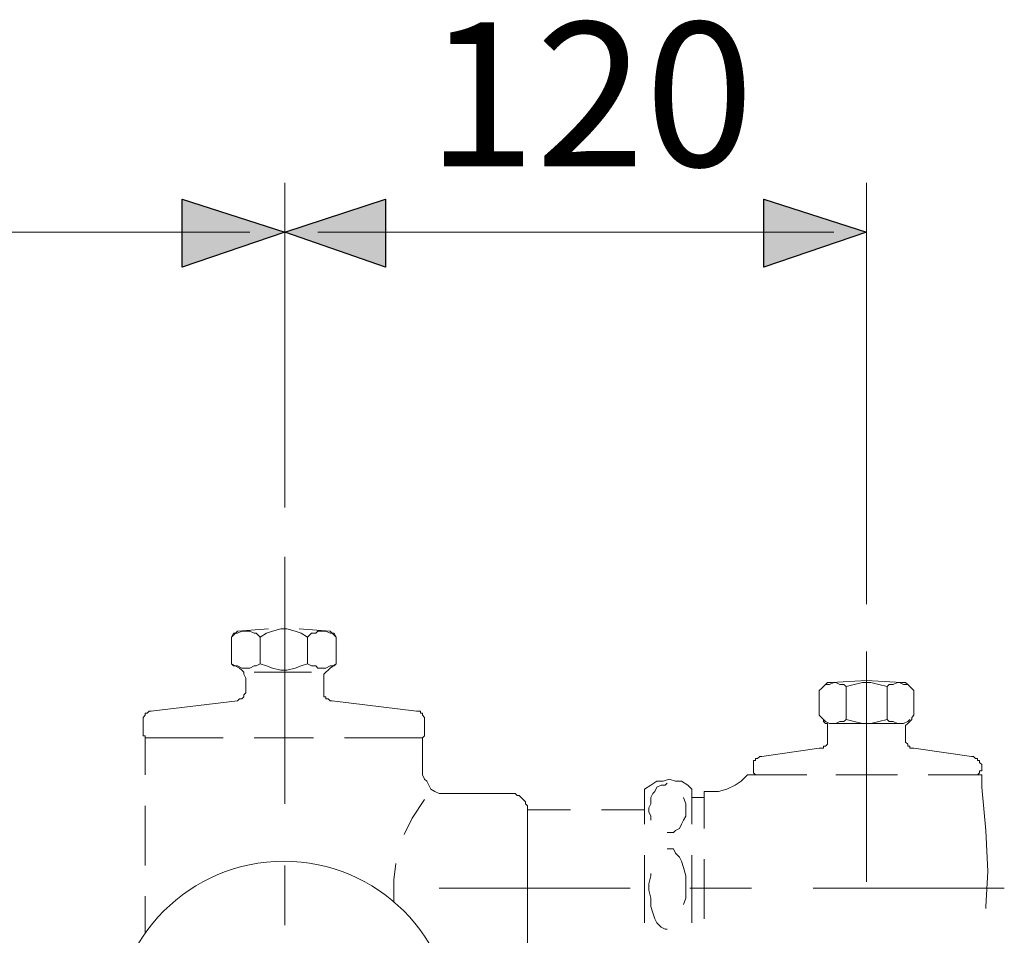
# Model space of a CAD drawing. Units: inches. Extents: x -156 to 119, y -662 to -463.
# Drawn here: x 72 to 92, y -568 to -549 of the extents above; entities that cross this region are included whole.
import ezdxf

# ---------------------------------------------------------------- set-up
doc = ezdxf.new("R2010")
doc.units = ezdxf.units.IN
doc.header["$LTSCALE"] = 4
doc.layers.add('Layer 1', color=7, linetype='Continuous')
doc.styles.get("Standard").update_dxf_attribs({"font": 'arial.ttf'})

msp = doc.modelspace()

# ---------------------------------------------------------------- hatches: boundary and pattern name
at = {"layer": 'Layer 1'}
h = msp.add_hatch(color=7, dxfattribs=at)
h.dxf.hatch_style = 2
h.paths.add_polyline_path([(77.539, -553.508), (75.423, -554.227), (75.423, -552.83)])
h = msp.add_hatch(color=7, dxfattribs=at)
h.dxf.hatch_style = 2
h.paths.add_polyline_path([(77.539, -553.508), (79.614, -552.83), (79.614, -554.227)])
h = msp.add_hatch(color=7, dxfattribs=at)
h.dxf.hatch_style = 2
h.paths.add_polyline_path([(89.52, -553.508), (87.403, -554.227), (87.403, -552.83)])

# ---------------------------------------------------------------- linework, layer by layer
at = {"layer": 'Layer 1', "color": 7, "lineweight": 5}
for p, q in [((77.539, -559.18), (77.539, -552.492)), ((89.52, -561.17), (89.52, -552.492)), ((76.82, -553.508), (66.829, -553.508)), ((75.423, -553.508), (74.026, -553.508)), ((78.217, -553.508), (88.842, -553.508)), ((79.614, -553.508), (81.011, -553.508)), ((87.403, -553.508), (86.006, -553.508)), ((77.539, -560.196), (77.539, -565.276)), ((77.201, -561.678), (76.566, -561.72)), ((78.471, -561.72), (77.836, -561.678)), ((76.566, -561.72), (76.439, -561.847)), ((77.031, -561.847), (77.031, -562.398)), ((78.471, -561.72), (78.598, -561.847)), ((78.598, -561.847), (78.598, -562.398)), ((89.52, -562.144), (89.52, -566.885)), ((76.608, -562.482), (76.439, -562.398)), ((78.09, -562.567), (76.904, -562.567)), ((89.096, -562.863), (89.096, -563.541)), ((89.943, -562.863), (89.943, -563.541)), ((88.546, -563.075), (88.546, -563.371)), ((80.249, -563.371), (78.513, -563.16)), ((90.239, -563.625), (88.758, -563.625)), ((74.83, -563.922), (74.661, -563.922)), ((74.661, -563.922), (74.661, -564.684)), ((76.269, -563.922), (74.703, -563.922)), ((76.269, -563.922), (74.83, -563.922)), ((78.132, -563.922), (76.904, -563.922)), ((78.132, -563.922), (76.904, -563.922)), ((80.206, -563.922), (78.767, -563.922)), ((80.333, -563.922), (78.767, -563.922)), ((80.376, -563.922), (80.206, -563.922)), ((87.361, -564.303), (88.546, -564.133)), ((91.679, -564.303), (90.493, -564.133)), ((87.191, -564.514), (87.191, -564.599)), ((87.276, -564.684), (87.064, -564.684)), ((88.292, -564.684), (87.276, -564.684)), ((90.155, -564.684), (88.885, -564.684)), ((91.763, -564.684), (90.79, -564.684)), ((82.238, -565.065), (80.884, -565.065)), ((85.921, -565.7), (85.921, -564.98)), ((74.661, -565.319), (74.661, -566.546)), ((86.175, -565.149), (86.175, -565.784)), ((83.424, -565.403), (82.535, -565.403)), ((84.948, -565.403), (84.059, -565.403)), ((84.948, -567.012), (84.948, -566.335)), ((85.921, -567.054), (85.921, -566.335)), ((77.539, -566.546), (77.539, -567.774)), ((86.175, -566.419), (86.175, -567.647)), ((84.651, -567.012), (80.714, -567.012)), ((84.948, -567.012), (84.948, -567.732)), ((87.149, -567.012), (85.879, -567.012)), ((85.921, -567.012), (85.921, -567.732)), ((92.356, -567.012), (88.419, -567.012)), ((74.661, -567.181), (74.661, -567.943)), ((85.413, -567.859), (85.413, -567.859))]:
    msp.add_line(p, q, dxfattribs=at)
at = {"layer": 'Layer 1'}
for points in [[(77.539, -553.508), (75.423, -554.227), (75.423, -552.83)], [(77.539, -553.508), (79.614, -552.83), (79.614, -554.227)], [(89.52, -553.508), (87.403, -554.227), (87.403, -552.83)]]:
    msp.add_lwpolyline(points, close=True, dxfattribs=at)
at = {"layer": 'Layer 1', "color": 7, "lineweight": 0}
for points in [[(77.539, -553.508), (75.423, -554.227), (75.423, -552.83)], [(77.539, -553.508), (79.614, -552.83), (79.614, -554.227)], [(89.52, -553.508), (87.403, -554.227), (87.403, -552.83)]]:
    msp.add_lwpolyline(points, close=True, dxfattribs=at)
at = {"layer": 'Layer 1', "color": 7, "lineweight": 5}
for points in [[(78.005, -561.847), (77.878, -561.763), (77.751, -561.72), (77.582, -561.678), (77.455, -561.678), (77.285, -561.72), (77.158, -561.763), (77.031, -561.847)], [(77.031, -561.847), (76.947, -561.763), (76.904, -561.763), (76.82, -561.72), (76.735, -561.72), (76.65, -561.72), (76.566, -561.763), (76.481, -561.763), (76.439, -561.847), (76.439, -562.398)], [(78.598, -561.847), (78.555, -561.763), (78.471, -561.763), (78.386, -561.72), (78.301, -561.72), (78.217, -561.72), (78.174, -561.763), (78.09, -561.763), (78.005, -561.847), (78.005, -562.398), (78.09, -562.44), (78.174, -562.44), (78.217, -562.482), (78.301, -562.482), (78.386, -562.482), (78.471, -562.44), (78.555, -562.44), (78.598, -562.398)], [(76.439, -562.398), (76.481, -562.44), (76.566, -562.44), (76.65, -562.482), (76.735, -562.482), (76.82, -562.482), (76.904, -562.44), (76.947, -562.44), (77.031, -562.398)], [(76.566, -563.16), (76.608, -563.117), (76.65, -563.117), (76.693, -563.075), (76.693, -563.033), (76.735, -562.99), (76.735, -562.948), (76.735, -562.736), (76.735, -562.694), (76.693, -562.609), (76.693, -562.567), (76.65, -562.525), (76.608, -562.482)], [(77.031, -562.398), (77.158, -562.44), (77.285, -562.482), (77.455, -562.525), (77.582, -562.525), (77.751, -562.482), (77.878, -562.44), (78.005, -562.398)], [(78.598, -562.398), (78.471, -562.482), (78.428, -562.525), (78.386, -562.567), (78.344, -562.609), (78.344, -562.694), (78.344, -562.736), (78.344, -562.948)], [(88.8, -562.779), (88.758, -562.779), (88.715, -562.779), (88.673, -562.821), (88.631, -562.863), (88.588, -562.906), (88.546, -562.948), (88.546, -562.99), (88.546, -563.075)], [(89.096, -562.863), (89.054, -562.821), (88.969, -562.821), (88.885, -562.779), (88.842, -562.779), (88.758, -562.821), (88.673, -562.821), (88.631, -562.863)], [(90.239, -562.779), (89.52, -562.736), (88.8, -562.779)], [(89.943, -562.863), (89.774, -562.821), (89.604, -562.779), (89.435, -562.779), (89.266, -562.821), (89.096, -562.863)], [(90.409, -562.863), (90.366, -562.821), (90.282, -562.821), (90.197, -562.779), (90.155, -562.779), (90.07, -562.821), (89.985, -562.821), (89.943, -562.863)], [(90.239, -562.779), (90.282, -562.779), (90.324, -562.779), (90.366, -562.821), (90.409, -562.863), (90.451, -562.906), (90.493, -562.948), (90.493, -562.99), (90.493, -563.075), (90.493, -563.371)], [(78.513, -563.16), (78.471, -563.16), (78.428, -563.117), (78.386, -563.117), (78.386, -563.075), (78.344, -563.075), (78.344, -563.033), (78.344, -562.99), (78.344, -562.948), (78.344, -562.99), (78.344, -563.033), (78.344, -563.075), (78.386, -563.075), (78.386, -563.117), (78.428, -563.117), (78.471, -563.16), (78.513, -563.16)], [(76.566, -563.16), (74.788, -563.371), (74.745, -563.371), (74.703, -563.414), (74.661, -563.414), (74.661, -563.456), (74.618, -563.498), (74.618, -563.541)], [(80.418, -563.541), (80.418, -563.498), (80.376, -563.456), (80.376, -563.414), (80.333, -563.414), (80.333, -563.371), (80.291, -563.371), (80.249, -563.371)], [(88.546, -563.371), (88.546, -563.414), (88.546, -563.456), (88.588, -563.498), (88.631, -563.541), (88.631, -563.583)], [(90.409, -563.583), (90.451, -563.541), (90.451, -563.498), (90.493, -563.456), (90.493, -563.414), (90.493, -563.371)], [(74.618, -563.541), (74.618, -563.837), (74.618, -563.879), (74.661, -563.879), (74.661, -563.922), (74.703, -563.922)], [(80.418, -563.837), (80.418, -563.541), (80.418, -563.837), (80.418, -563.879), (80.376, -563.922), (80.333, -563.922)], [(88.631, -563.541), (88.673, -563.583), (88.758, -563.625), (88.842, -563.625), (88.885, -563.625), (88.969, -563.583), (89.054, -563.583), (89.096, -563.541)], [(88.715, -563.964), (88.715, -563.752), (88.715, -563.71), (88.715, -563.668), (88.715, -563.625), (88.673, -563.625), (88.631, -563.583)], [(89.096, -563.541), (89.266, -563.583), (89.435, -563.625), (89.604, -563.625), (89.774, -563.583), (89.943, -563.541)], [(89.943, -563.541), (89.985, -563.583), (90.07, -563.583), (90.155, -563.625), (90.197, -563.625), (90.282, -563.625), (90.366, -563.583), (90.409, -563.541)], [(90.409, -563.583), (90.366, -563.625), (90.324, -563.668), (90.324, -563.71), (90.324, -563.752), (90.324, -563.964)], [(80.376, -563.922), (80.376, -564.599), (80.376, -564.684), (80.418, -564.768), (80.46, -564.811), (80.503, -564.895), (80.545, -564.98), (80.63, -565.022), (80.714, -565.065), (80.799, -565.065), (80.884, -565.065)], [(88.546, -564.133), (88.588, -564.133), (88.631, -564.133), (88.631, -564.091), (88.673, -564.091), (88.715, -564.049), (88.715, -564.006), (88.715, -563.964)], [(90.324, -563.964), (90.324, -564.006), (90.366, -564.049), (90.366, -564.091), (90.409, -564.091), (90.409, -564.133), (90.451, -564.133), (90.493, -564.133)], [(87.361, -564.303), (87.318, -564.303), (87.276, -564.345), (87.234, -564.345), (87.234, -564.387), (87.191, -564.387), (87.191, -564.43), (87.191, -564.472), (87.191, -564.514)], [(91.89, -564.514), (91.89, -564.472), (91.848, -564.43), (91.848, -564.387), (91.806, -564.387), (91.806, -564.345), (91.763, -564.345), (91.721, -564.303), (91.679, -564.303)], [(91.89, -564.514), (91.89, -564.599), (91.848, -564.599), (91.848, -564.641), (91.806, -564.684), (91.763, -564.684), (91.89, -564.684), (91.89, -564.938)], [(86.302, -565.022), (86.472, -565.022), (86.641, -564.98), (86.81, -564.895), (86.937, -564.811), (87.064, -564.684)], [(87.191, -564.599), (87.191, -564.641), (87.234, -564.684), (87.276, -564.684)], [(84.948, -565.7), (84.948, -564.98), (85.075, -564.895), (85.202, -564.811), (85.329, -564.811), (85.456, -564.768), (85.583, -564.811), (85.71, -564.811), (85.837, -564.895), (85.921, -564.98)], [(85.413, -564.853), (85.371, -564.895), (85.286, -564.895), (85.202, -564.938), (85.159, -565.022), (85.117, -565.065), (85.075, -565.149), (85.075, -565.276), (85.032, -565.361), (85.032, -565.446), (85.075, -565.53), (85.075, -565.615)], [(82.535, -565.361), (82.535, -565.319), (82.492, -565.276), (82.492, -565.234), (82.45, -565.192), (82.408, -565.149), (82.365, -565.107), (82.323, -565.107), (82.281, -565.065), (82.238, -565.065)], [(86.302, -565.022), (86.175, -565.022), (86.175, -565.149), (85.921, -565.149)], [(91.975, -567.435), (91.975, -567.393), (92.017, -566.673), (91.975, -565.827), (91.89, -564.938)], [(80.418, -565.192), (80.164, -565.573), (79.995, -565.911)], [(85.413, -565.869), (85.456, -565.869), (85.54, -565.869), (85.583, -565.827), (85.667, -565.784), (85.71, -565.7), (85.752, -565.615), (85.794, -565.53), (85.794, -565.446), (85.794, -565.361), (85.794, -565.276), (85.752, -565.149)], [(82.535, -565.361), (82.535, -565.403), (82.535, -567.012)], [(85.413, -566.208), (85.456, -566.208), (85.54, -566.208), (85.583, -566.292), (85.667, -566.377), (85.71, -566.462), (85.752, -566.589), (85.794, -566.758), (85.794, -566.927), (85.794, -567.054), (85.794, -567.224), (85.752, -567.351)], [(79.825, -566.504), (79.783, -566.843), (79.783, -567.308)], [(85.413, -567.859), (85.371, -567.859), (85.286, -567.816), (85.202, -567.732), (85.159, -567.647), (85.117, -567.52), (85.075, -567.393), (85.075, -567.224), (85.032, -567.054), (85.032, -566.927), (85.075, -566.758), (85.075, -566.716)], [(82.238, -569.002), (82.281, -568.959), (82.323, -568.959), (82.365, -568.959), (82.408, -568.917), (82.45, -568.875), (82.492, -568.832), (82.492, -568.79), (82.535, -568.748), (82.535, -568.663), (82.535, -567.012)]]:
    msp.add_lwpolyline(points, dxfattribs=at)
at = {"layer": 'Layer 1', "color": 7, "lineweight": 9}
msp.add_open_spline([(81.011, -569.954), (81.011, -568.025), (79.447, -566.462), (77.518, -566.462), (75.589, -566.462), (74.026, -568.025), (74.026, -569.954), (74.026, -571.883), (75.589, -573.447), (77.518, -573.447), (79.447, -573.447), (81.011, -571.883), (81.011, -569.954)], degree=3, knots=[0, 0, 0, 0, 1, 1, 1, 2, 2, 2, 3, 3, 3, 4, 4, 4, 4], dxfattribs=at)

# ---------------------------------------------------------------- texts
at = {"layer": 'Layer 1', "insert": (80.46, -552.153), "char_height": 0.2, "attachment_point": 7}
msp.add_mtext('\\C7;\\FArial|b0|i0|c1;\\H2.967168;\\W1.000000;120', dxfattribs=at)

doc.saveas('drawing.dxf')
